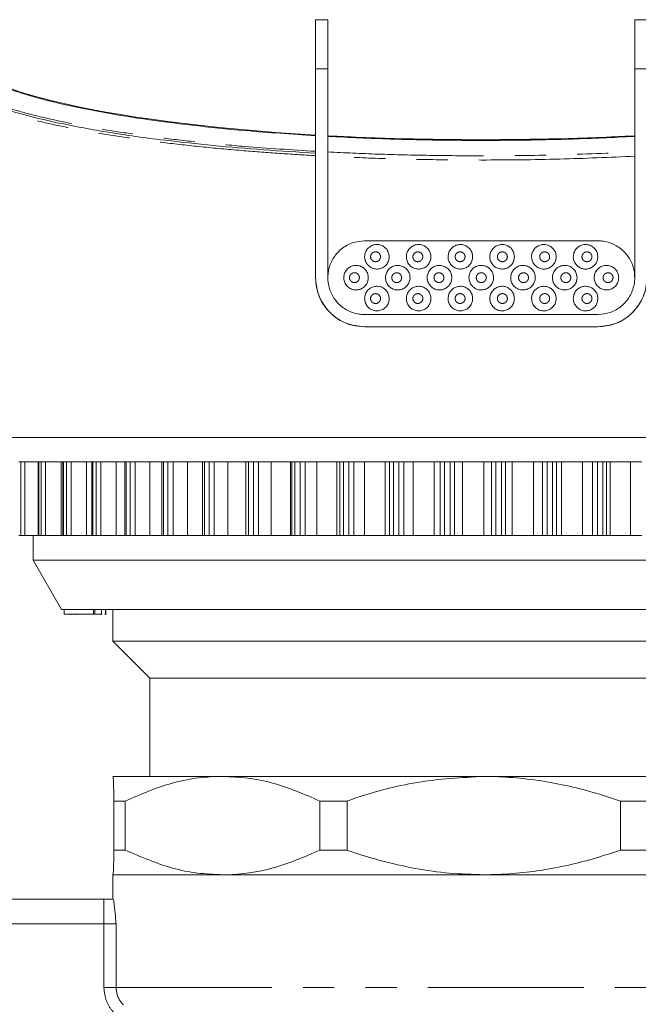
# Model space of a CAD drawing. Units: millimetres. Extents: x -43 to 594, y 4 to 329.
# Drawn here: x 150 to 175, y 250 to 290 of the extents above; entities that cross this region are included whole.
import ezdxf

# ---------------------------------------------------------------- set-up
doc = ezdxf.new("R2010")
doc.units = ezdxf.units.MM
doc.linetypes.add('PHANTOM', pattern=[12.7, 6.35, -1.27, 1.27, -1.27, 1.27, -1.27])

msp = doc.modelspace()

# ---------------------------------------------------------------- linework, layer by layer
at = {"color": 7, "linetype": 'Continuous', "lineweight": 15}
for p, q in [((161.917, 290.087), (162.417, 290.087)), ((161.917, 285.393), (161.917, 290.087)), ((162.417, 290.087), (162.417, 285.365)), ((174.917, 285.365), (174.917, 290.087)), ((174.917, 290.087), (175.417, 290.087)), ((162.417, 288.087), (161.917, 288.087)), ((175.417, 288.087), (174.917, 288.087)), ((161.917, 285.393), (161.917, 285.365)), ((162.417, 285.358), (162.417, 285.365)), ((174.917, 285.365), (174.917, 285.337)), ((161.917, 284.555), (161.917, 279.587)), ((161.92, 284.654), (161.92, 284.632)), ((161.92, 284.534), (161.92, 279.587)), ((162.417, 279.587), (162.417, 284.529)), ((174.917, 284.529), (174.917, 279.587)), ((173.417, 281.087), (163.917, 281.087)), ((163.917, 278.087), (173.417, 278.087)), ((163.917, 277.587), (173.417, 277.587)), ((190.817, 273.087), (146.517, 273.087)), ((149.915, 272.087), (149.837, 272.087)), ((150.079, 272.087), (149.915, 272.087)), ((150.625, 272.087), (150.079, 272.087)), ((150.625, 272.087), (150.625, 269.087)), ((150.645, 272.087), (150.625, 272.087)), ((150.745, 272.087), (150.645, 272.087)), ((150.921, 272.087), (150.745, 272.087)), ((151.555, 272.087), (150.921, 272.087)), ((151.62, 272.087), (151.555, 272.087)), ((151.62, 272.087), (151.62, 269.087)), ((151.65, 272.087), (151.62, 272.087)), ((151.771, 272.087), (151.65, 272.087)), ((151.958, 272.087), (151.771, 272.087)), ((152.589, 272.087), (151.958, 272.087)), ((152.8, 272.087), (152.589, 272.087)), ((152.8, 272.087), (152.8, 269.087)), ((152.842, 272.087), (152.8, 272.087)), ((152.983, 272.087), (152.842, 272.087)), ((153.178, 272.087), (152.983, 272.087)), ((153.8, 272.087), (153.178, 272.087)), ((154.151, 272.087), (153.8, 272.087)), ((154.151, 272.087), (154.151, 269.087)), ((154.207, 272.087), (154.151, 272.087)), ((154.366, 272.087), (154.207, 272.087)), ((154.567, 272.087), (154.366, 272.087)), ((155.173, 272.087), (154.567, 272.087)), ((155.66, 272.087), (155.173, 272.087)), ((155.66, 272.087), (155.66, 269.087)), ((155.73, 272.087), (155.66, 272.087)), ((155.906, 272.087), (155.73, 272.087)), ((156.111, 272.087), (155.906, 272.087)), ((156.695, 272.087), (156.111, 272.087)), ((157.308, 272.087), (156.695, 272.087)), ((157.308, 272.087), (157.308, 269.087)), ((157.395, 272.087), (157.308, 272.087)), ((157.585, 272.087), (157.395, 272.087)), ((157.793, 272.087), (157.585, 272.087)), ((158.347, 272.087), (157.793, 272.087)), ((159.079, 272.087), (158.347, 272.087)), ((159.079, 269.087), (159.079, 272.087)), ((159.184, 272.087), (159.079, 272.087)), ((159.386, 272.087), (159.184, 272.087)), ((159.594, 272.087), (159.386, 272.087)), ((160.113, 272.087), (159.594, 272.087)), ((160.898, 272.087), (160.113, 272.087)), ((160.953, 272.087), (160.898, 272.087)), ((161.077, 272.087), (160.953, 272.087)), ((161.289, 272.087), (161.077, 272.087)), ((161.494, 272.087), (161.289, 272.087)), ((161.972, 272.087), (161.494, 272.087)), ((162.791, 272.087), (161.972, 272.087)), ((162.912, 272.087), (162.791, 272.087)), ((163.053, 272.087), (162.912, 272.087)), ((163.272, 272.087), (163.053, 272.087)), ((163.473, 272.087), (163.272, 272.087)), ((163.905, 272.087), (163.473, 272.087)), ((164.749, 272.087), (163.905, 272.087)), ((164.934, 272.087), (164.749, 272.087)), ((165.09, 272.087), (164.934, 272.087)), ((165.315, 272.087), (165.09, 272.087)), ((165.508, 272.087), (165.315, 272.087)), ((165.89, 272.087), (165.508, 272.087)), ((166.749, 272.087), (165.89, 272.087)), ((166.997, 272.087), (166.749, 272.087)), ((167.166, 272.087), (166.997, 272.087)), ((167.394, 272.087), (167.166, 272.087)), ((167.579, 272.087), (167.394, 272.087)), ((167.905, 272.087), (167.579, 272.087)), ((168.771, 272.087), (167.905, 272.087)), ((169.078, 272.087), (168.771, 272.087)), ((169.259, 272.087), (169.078, 272.087)), ((169.488, 272.087), (169.259, 272.087)), ((169.661, 272.087), (169.488, 272.087)), ((169.928, 272.087), (169.661, 272.087)), ((170.791, 272.087), (169.928, 272.087)), ((171.155, 272.087), (170.791, 272.087)), ((171.346, 272.087), (171.155, 272.087)), ((171.572, 272.087), (171.346, 272.087)), ((171.732, 272.087), (171.572, 272.087)), ((171.938, 272.087), (171.732, 272.087)), ((172.788, 272.087), (171.938, 272.087)), ((173.204, 272.087), (172.788, 272.087)), ((173.403, 272.087), (173.204, 272.087)), ((173.624, 272.087), (173.403, 272.087)), ((173.77, 272.087), (173.624, 272.087)), ((173.912, 272.087), (173.77, 272.087)), ((174.74, 272.087), (173.912, 272.087)), ((175.204, 272.087), (174.74, 272.087)), ((149.915, 269.087), (149.837, 269.087)), ((150.079, 269.087), (149.915, 269.087)), ((150.625, 269.087), (150.079, 269.087)), ((150.417, 269.087), (150.417, 268.087)), ((150.645, 269.087), (150.625, 269.087)), ((150.745, 269.087), (150.645, 269.087)), ((150.921, 269.087), (150.745, 269.087)), ((151.555, 269.087), (150.921, 269.087)), ((151.62, 269.087), (151.555, 269.087)), ((151.65, 269.087), (151.62, 269.087)), ((151.771, 269.087), (151.65, 269.087)), ((151.958, 269.087), (151.771, 269.087)), ((152.589, 269.087), (151.958, 269.087)), ((152.8, 269.087), (152.589, 269.087)), ((152.842, 269.087), (152.8, 269.087)), ((152.983, 269.087), (152.842, 269.087)), ((153.178, 269.087), (152.983, 269.087)), ((153.8, 269.087), (153.178, 269.087)), ((154.151, 269.087), (153.8, 269.087)), ((154.207, 269.087), (154.151, 269.087)), ((154.366, 269.087), (154.207, 269.087)), ((154.567, 269.087), (154.366, 269.087)), ((155.173, 269.087), (154.567, 269.087)), ((155.66, 269.087), (155.173, 269.087)), ((155.73, 269.087), (155.66, 269.087)), ((155.906, 269.087), (155.73, 269.087)), ((156.111, 269.087), (155.906, 269.087)), ((156.695, 269.087), (156.111, 269.087)), ((157.308, 269.087), (156.695, 269.087)), ((157.395, 269.087), (157.308, 269.087)), ((157.585, 269.087), (157.395, 269.087)), ((157.793, 269.087), (157.585, 269.087)), ((158.347, 269.087), (157.793, 269.087)), ((159.079, 269.087), (158.347, 269.087)), ((159.184, 269.087), (159.079, 269.087)), ((159.386, 269.087), (159.184, 269.087)), ((159.594, 269.087), (159.386, 269.087)), ((160.113, 269.087), (159.594, 269.087)), ((160.898, 269.087), (160.113, 269.087)), ((160.953, 269.087), (160.898, 269.087)), ((161.077, 269.087), (160.953, 269.087)), ((161.289, 269.087), (161.077, 269.087)), ((161.494, 269.087), (161.289, 269.087)), ((161.972, 269.087), (161.494, 269.087)), ((162.791, 269.087), (161.972, 269.087)), ((162.912, 269.087), (162.791, 269.087)), ((163.053, 269.087), (162.912, 269.087)), ((163.272, 269.087), (163.053, 269.087)), ((163.473, 269.087), (163.272, 269.087)), ((163.905, 269.087), (163.473, 269.087)), ((164.749, 269.087), (163.905, 269.087)), ((164.934, 269.087), (164.749, 269.087)), ((165.09, 269.087), (164.934, 269.087)), ((165.315, 269.087), (165.09, 269.087)), ((165.508, 269.087), (165.315, 269.087)), ((165.89, 269.087), (165.508, 269.087)), ((166.749, 269.087), (165.89, 269.087)), ((166.997, 269.087), (166.749, 269.087)), ((167.166, 269.087), (166.997, 269.087)), ((167.394, 269.087), (167.166, 269.087)), ((167.579, 269.087), (167.394, 269.087)), ((167.905, 269.087), (167.579, 269.087)), ((168.771, 269.087), (167.905, 269.087)), ((169.078, 269.087), (168.771, 269.087)), ((169.259, 269.087), (169.078, 269.087)), ((169.488, 269.087), (169.259, 269.087)), ((169.661, 269.087), (169.488, 269.087)), ((169.928, 269.087), (169.661, 269.087)), ((170.791, 269.087), (169.928, 269.087)), ((171.155, 269.087), (170.791, 269.087)), ((171.346, 269.087), (171.155, 269.087)), ((171.572, 269.087), (171.346, 269.087)), ((171.732, 269.087), (171.572, 269.087)), ((171.938, 269.087), (171.732, 269.087)), ((172.788, 269.087), (171.938, 269.087)), ((173.204, 269.087), (172.788, 269.087)), ((173.403, 269.087), (173.204, 269.087)), ((173.624, 269.087), (173.403, 269.087)), ((173.77, 269.087), (173.624, 269.087)), ((173.912, 269.087), (173.77, 269.087)), ((174.74, 269.087), (173.912, 269.087)), ((175.204, 269.087), (174.74, 269.087)), ((150.417, 268.087), (151.572, 266.087)), ((186.917, 268.087), (150.417, 268.087)), ((185.762, 266.087), (151.572, 266.087)), ((151.677, 265.887), (151.677, 266.087)), ((151.677, 265.887), (152.866, 265.887)), ((151.949, 265.887), (151.949, 265.862)), ((152.137, 265.887), (152.137, 265.862)), ((152.866, 265.887), (152.866, 266.087)), ((152.866, 265.887), (152.866, 266.087)), ((152.866, 265.887), (152.866, 265.887)), ((152.866, 265.887), (152.869, 265.887)), ((152.869, 265.887), (152.869, 266.087)), ((152.869, 265.887), (152.869, 266.087)), ((152.869, 265.887), (152.869, 265.887)), ((152.869, 265.887), (152.923, 265.887)), ((152.923, 265.887), (152.923, 266.087)), ((152.923, 265.887), (152.925, 265.887)), ((152.925, 265.887), (152.925, 266.087)), ((153.195, 265.887), (153.195, 266.087)), ((153.195, 265.887), (153.196, 265.887)), ((153.203, 265.862), (153.203, 266.087)), ((153.332, 265.887), (153.363, 265.887)), ((153.363, 265.887), (153.363, 266.087)), ((153.363, 265.887), (153.37, 265.887)), ((153.373, 265.862), (153.373, 266.087)), ((153.667, 266.087), (153.667, 264.787)), ((153.667, 264.787), (155.167, 263.287)), ((183.667, 264.787), (153.667, 264.787)), ((155.167, 263.287), (155.167, 259.287)), ((182.167, 263.287), (155.167, 263.287)), ((153.667, 259.287), (153.667, 259.287)), ((158.131, 259.287), (153.667, 259.287)), ((168.767, 259.287), (158.131, 259.287)), ((179.344, 259.287), (168.767, 259.287)), ((154.168, 258.287), (153.704, 258.287)), ((153.704, 256.287), (153.704, 258.287)), ((154.168, 258.287), (154.168, 256.287)), ((163.199, 258.287), (162.094, 258.287)), ((162.094, 256.287), (162.094, 258.287)), ((163.199, 258.287), (163.199, 256.287)), ((174.335, 256.287), (174.335, 258.287)), ((175.433, 258.287), (174.335, 258.287)), ((154.168, 256.287), (153.704, 256.287)), ((163.199, 256.287), (162.094, 256.287)), ((175.433, 256.287), (174.335, 256.287)), ((153.667, 255.287), (153.667, 254.287)), ((153.667, 255.287), (153.667, 255.287)), ((153.667, 255.287), (183.657, 255.287)), ((158.131, 255.287), (153.667, 255.287)), ((168.767, 255.287), (158.131, 255.287)), ((179.344, 255.287), (168.767, 255.287)), ((148.304, 254.287), (153.296, 254.287)), ((153.296, 254.287), (153.677, 254.287))]:
    msp.add_line(p, q, dxfattribs=at)
at = {"color": 8, "linetype": 'PHANTOM', "lineweight": 0}
for p, q in [((149.915, 269.087), (149.915, 272.087)), ((150.079, 269.087), (150.079, 272.087)), ((150.645, 269.087), (150.645, 272.087)), ((150.745, 269.087), (150.745, 272.087)), ((150.921, 269.087), (150.921, 272.087)), ((151.555, 269.087), (151.555, 272.087)), ((151.65, 269.087), (151.65, 272.087)), ((151.771, 269.087), (151.771, 272.087)), ((151.958, 269.087), (151.958, 272.087)), ((152.589, 269.087), (152.589, 272.087)), ((152.842, 269.087), (152.842, 272.087)), ((152.983, 269.087), (152.983, 272.087)), ((153.178, 269.087), (153.178, 272.087)), ((153.8, 269.087), (153.8, 272.087)), ((154.207, 269.087), (154.207, 272.087)), ((154.366, 269.087), (154.366, 272.087)), ((154.567, 269.087), (154.567, 272.087)), ((155.173, 269.087), (155.173, 272.087)), ((155.73, 269.087), (155.73, 272.087)), ((155.906, 269.087), (155.906, 272.087)), ((156.111, 269.087), (156.111, 272.087)), ((156.695, 269.087), (156.695, 272.087)), ((157.395, 269.087), (157.395, 272.087)), ((157.585, 269.087), (157.585, 272.087)), ((157.793, 269.087), (157.793, 272.087)), ((158.347, 269.087), (158.347, 272.087)), ((159.184, 269.087), (159.184, 272.087)), ((159.386, 269.087), (159.386, 272.087)), ((159.594, 269.087), (159.594, 272.087)), ((160.113, 269.087), (160.113, 272.087)), ((160.898, 269.087), (160.898, 272.087)), ((160.953, 269.087), (160.953, 272.087)), ((161.077, 269.087), (161.077, 272.087)), ((161.289, 269.087), (161.289, 272.087)), ((161.494, 269.087), (161.494, 272.087)), ((161.972, 269.087), (161.972, 272.087)), ((162.791, 269.087), (162.791, 272.087)), ((162.912, 269.087), (162.912, 272.087)), ((163.053, 269.087), (163.053, 272.087)), ((163.272, 269.087), (163.272, 272.087)), ((163.473, 269.087), (163.473, 272.087)), ((163.905, 269.087), (163.905, 272.087)), ((164.749, 269.087), (164.749, 272.087)), ((164.934, 269.087), (164.934, 272.087)), ((165.09, 269.087), (165.09, 272.087)), ((165.315, 269.087), (165.315, 272.087)), ((165.508, 269.087), (165.508, 272.087)), ((165.89, 269.087), (165.89, 272.087)), ((166.749, 269.087), (166.749, 272.087)), ((166.997, 269.087), (166.997, 272.087)), ((167.166, 269.087), (167.166, 272.087)), ((167.394, 269.087), (167.394, 272.087)), ((167.579, 269.087), (167.579, 272.087)), ((167.905, 269.087), (167.905, 272.087)), ((168.771, 269.087), (168.771, 272.087)), ((169.078, 269.087), (169.078, 272.087)), ((169.259, 269.087), (169.259, 272.087)), ((169.488, 269.087), (169.488, 272.087)), ((169.661, 269.087), (169.661, 272.087)), ((169.928, 269.087), (169.928, 272.087)), ((170.791, 269.087), (170.791, 272.087)), ((171.155, 269.087), (171.155, 272.087)), ((171.346, 269.087), (171.346, 272.087)), ((171.572, 269.087), (171.572, 272.087)), ((171.732, 269.087), (171.732, 272.087)), ((171.938, 269.087), (171.938, 272.087)), ((172.788, 269.087), (172.788, 272.087)), ((173.204, 269.087), (173.204, 272.087)), ((173.403, 269.087), (173.403, 272.087)), ((173.624, 269.087), (173.624, 272.087)), ((173.77, 269.087), (173.77, 272.087)), ((173.912, 269.087), (173.912, 272.087)), ((174.74, 269.087), (174.74, 272.087)), ((153.296, 253.287), (153.296, 254.287)), ((153.296, 253.287), (148.48, 253.287)), ((153.792, 253.287), (153.296, 253.287)), ((153.296, 250.701), (153.296, 253.287)), ((153.792, 253.287), (153.792, 250.701)), ((153.296, 250.701), (153.792, 250.701)), ((153.792, 250.701), (183.541, 250.701))]:
    msp.add_line(p, q, dxfattribs=at)
at = {"color": 7, "linetype": 'Continuous', "lineweight": 15}
for start_param, end_param in [(3.141593, 4.393035), (4.417433, 5.007345)]:
    msp.add_ellipse((168.667, 288.993), major_axis=(21.5, 0), ratio=0.176327, start_param=start_param, end_param=end_param, dxfattribs=at)
for points, knots in [([(147.167, 289.175), (147.161, 289.165), (147.066, 289.011), (147.153, 288.708), (147.45, 288.272), (148.051, 287.844), (148.917, 287.434), (150.054, 287.044), (151.445, 286.678), (153.057, 286.342), (154.871, 286.043), (156.877, 285.784), (159.207, 285.545), (160.954, 285.429), (161.917, 285.365)], [0, 0, 0, 0, 0.006039, 0.094352, 0.183793, 0.273265, 0.361444, 0.449505, 0.538631, 0.627532, 0.715132, 0.802633, 0.89124, 1, 1, 1, 1]), ([(161.92, 284.654), (161.207, 284.697), (159.772, 284.784), (157.721, 284.962), (155.938, 285.155), (154.503, 285.345), (153.36, 285.522), (152.324, 285.705), (151.193, 285.934), (150.013, 286.217), (148.858, 286.562), (148.047, 286.876), (147.505, 287.146), (147.16, 287.358), (146.916, 287.551), (146.739, 287.734), (146.614, 287.918), (146.526, 288.1), (146.545, 288.221), (146.552, 288.267)], [0, 0, 0, 0, 0.080569, 0.162233, 0.245014, 0.306336, 0.35652, 0.409411, 0.465013, 0.543357, 0.626527, 0.71453, 0.760362, 0.807405, 0.853422, 0.885047, 0.924028, 0.970364, 1, 1, 1, 1]), ([(161.917, 285.365), (161.917, 285.297), (161.917, 285.159), (161.917, 284.947), (161.917, 284.804), (161.917, 284.73)], [0, 0, 0, 0, 0.3243, 0.648599, 1, 1, 1, 1]), ([(162.417, 285.337), (162.855, 285.316), (164.092, 285.254), (166.181, 285.191), (168.667, 285.165), (171.152, 285.191), (173.241, 285.254), (174.478, 285.316), (174.917, 285.337)], [0, 0, 0, 0, 0.107901, 0.304228, 0.5, 0.695695, 0.8921, 1, 1, 1, 1]), ([(162.417, 284.703), (162.417, 284.746), (162.417, 284.858), (162.417, 285.069), (162.417, 285.238), (162.417, 285.338)], [0, 0, 0, 0, 0.203133, 0.528776, 1, 1, 1, 1]), ([(174.917, 285.338), (174.917, 285.269), (174.917, 285.131), (174.917, 284.919), (174.917, 284.777), (174.917, 284.703)], [0, 0, 0, 0, 0.3256431, 0.6512862, 1, 1, 1, 1]), ([(161.917, 284.73), (161.917, 284.701), (161.917, 284.647), (161.917, 284.584), (161.917, 284.555)], [0, 0, 0, 0, 0.535881, 1, 1, 1, 1]), ([(162.417, 284.529), (162.417, 284.56), (162.417, 284.623), (162.417, 284.676), (162.417, 284.703)], [0, 0, 0, 0, 0.498061, 1, 1, 1, 1]), ([(174.917, 284.703), (174.917, 284.677), (174.917, 284.623), (174.917, 284.561), (174.917, 284.529)], [0, 0, 0, 0, 0.493216, 1, 1, 1, 1]), ([(163.917, 281.087), (163.744, 281.07), (163.399, 281.035), (162.943, 280.765), (162.602, 280.37), (162.418, 279.885), (162.404, 279.378), (162.552, 278.903), (162.843, 278.501), (163.255, 278.21), (163.637, 278.097), (163.862, 278.089), (163.917, 278.087)], [0, 0, 0, 0, 0.110812, 0.221627, 0.332027, 0.43956, 0.543406, 0.645388, 0.748541, 0.854968, 0.964628, 1, 1, 1, 1]), ([(164.917, 280.437), (164.917, 280.433), (164.916, 280.375), (164.894, 280.26), (164.811, 280.114), (164.683, 280.003), (164.525, 279.939), (164.353, 279.931), (164.187, 279.982), (164.047, 280.086), (163.951, 280.23), (163.915, 280.375), (163.918, 280.52), (163.96, 280.661), (164.058, 280.799), (164.196, 280.896), (164.361, 280.944), (164.534, 280.933), (164.694, 280.865), (164.821, 280.747), (164.902, 280.598), (164.912, 280.489), (164.917, 280.437)], [0, 0, 0, 0, 0.003591, 0.056428, 0.1091339, 0.1621009, 0.2156306, 0.2698242, 0.3245119, 0.3792723, 0.4335948, 0.4871486, 0.5195602, 0.5725898, 0.6253859, 0.6784928, 0.7323548, 0.7868723, 0.8416595, 0.8962293, 0.9502208, 1, 1, 1, 1]), ([(166.617, 280.437), (166.617, 280.435), (166.617, 280.376), (166.595, 280.262), (166.511, 280.114), (166.382, 280.002), (166.224, 279.939), (166.053, 279.932), (165.888, 279.982), (165.749, 280.084), (165.653, 280.226), (165.615, 280.371), (165.617, 280.518), (165.659, 280.661), (165.758, 280.799), (165.898, 280.897), (166.063, 280.944), (166.234, 280.933), (166.393, 280.866), (166.519, 280.75), (166.602, 280.601), (166.612, 280.491), (166.617, 280.437)], [0, 0, 0, 0, 0.0024261, 0.0558285, 0.1091827, 0.1626165, 0.2162358, 0.2700858, 0.3241189, 0.3781924, 0.4321197, 0.4857676, 0.518953, 0.5723928, 0.6257447, 0.6792209, 0.732985, 0.7869827, 0.8410598, 0.8950461, 0.9488306, 1, 1, 1, 1]), ([(168.317, 280.437), (168.317, 280.436), (168.317, 280.379), (168.297, 280.265), (168.213, 280.116), (168.084, 280.003), (167.925, 279.939), (167.754, 279.931), (167.591, 279.981), (167.452, 280.081), (167.355, 280.222), (167.315, 280.367), (167.316, 280.515), (167.358, 280.659), (167.457, 280.798), (167.597, 280.897), (167.761, 280.944), (167.932, 280.934), (168.09, 280.867), (168.216, 280.753), (168.301, 280.603), (168.312, 280.492), (168.317, 280.437)], [0, 0, 0, 0, 0.001143, 0.054808, 0.108469, 0.162132, 0.215807, 0.269502, 0.323222, 0.376955, 0.430678, 0.484365, 0.517921, 0.571575, 0.625217, 0.678881, 0.732585, 0.786315, 0.840045, 0.893759, 0.947452, 1, 1, 1, 1]), ([(170.017, 280.437), (170.011, 280.381), (170, 280.269), (169.915, 280.12), (169.788, 280.006), (169.63, 279.94), (169.459, 279.931), (169.295, 279.979), (169.155, 280.078), (169.057, 280.218), (169.016, 280.362), (169.016, 280.51), (169.056, 280.655), (169.154, 280.795), (169.293, 280.895), (169.457, 280.943), (169.628, 280.935), (169.786, 280.87), (169.914, 280.756), (170, 280.606), (170.011, 280.494), (170.017, 280.437)], [0, 0, 0, 0, 0.053391, 0.107018, 0.160668, 0.214361, 0.268085, 0.321819, 0.37554, 0.42924, 0.482922, 0.516517, 0.570187, 0.623852, 0.677518, 0.731199, 0.784902, 0.838629, 0.892363, 0.946079, 1, 1, 1, 1]), ([(171.717, 280.437), (171.712, 280.383), (171.701, 280.273), (171.619, 280.125), (171.495, 280.01), (171.337, 279.942), (171.166, 279.93), (171, 279.976), (170.859, 280.074), (170.759, 280.214), (170.717, 280.357), (170.715, 280.505), (170.753, 280.649), (170.849, 280.79), (170.986, 280.891), (171.149, 280.942), (171.321, 280.936), (171.481, 280.873), (171.61, 280.76), (171.699, 280.61), (171.711, 280.495), (171.717, 280.437)], [0, 0, 0, 0, 0.051604, 0.104853, 0.158235, 0.211887, 0.26581, 0.319879, 0.37392, 0.427793, 0.481441, 0.514774, 0.568251, 0.621663, 0.675133, 0.728807, 0.782709, 0.836769, 0.890827, 0.944699, 1, 1, 1, 1]), ([(173.417, 280.437), (173.412, 280.385), (173.402, 280.278), (173.324, 280.132), (173.203, 280.016), (173.048, 279.945), (172.876, 279.929), (172.708, 279.972), (172.564, 280.069), (172.461, 280.209), (172.418, 280.352), (172.414, 280.498), (172.45, 280.642), (172.543, 280.783), (172.677, 280.886), (172.839, 280.941), (173.011, 280.938), (173.174, 280.877), (173.306, 280.765), (173.399, 280.613), (173.411, 280.497), (173.417, 280.437)], [0, 0, 0, 0, 0.049455, 0.101978, 0.154815, 0.208336, 0.262599, 0.317329, 0.372055, 0.426335, 0.47995, 0.512706, 0.565762, 0.618633, 0.671685, 0.725336, 0.779641, 0.834381, 0.889102, 0.943305, 1, 1, 1, 1]), ([(173.417, 278.087), (173.589, 278.105), (173.934, 278.139), (174.39, 278.409), (174.732, 278.804), (174.916, 279.289), (174.93, 279.796), (174.782, 280.271), (174.49, 280.674), (174.079, 280.964), (173.697, 281.078), (173.472, 281.085), (173.417, 281.087)], [0, 0, 0, 0, 0.110812, 0.221627, 0.332027, 0.43956, 0.543406, 0.645388, 0.748541, 0.854968, 0.964628, 1, 1, 1, 1]), ([(164.067, 279.587), (164.067, 279.583), (164.066, 279.524), (164.044, 279.41), (163.961, 279.265), (163.835, 279.154), (163.677, 279.09), (163.504, 279.081), (163.337, 279.132), (163.196, 279.237), (163.1, 279.381), (163.064, 279.526), (163.068, 279.671), (163.109, 279.811), (163.207, 279.947), (163.345, 280.046), (163.509, 280.094), (163.683, 280.084), (163.844, 280.015), (163.972, 279.896), (164.052, 279.747), (164.062, 279.639), (164.067, 279.587)], [0, 0, 0, 0, 0.00412, 0.056556, 0.108808, 0.161452, 0.214921, 0.269355, 0.324506, 0.379754, 0.434355, 0.48784, 0.519678, 0.572427, 0.624844, 0.677695, 0.731616, 0.786489, 0.841779, 0.896771, 0.950915, 1, 1, 1, 1]), ([(165.767, 279.587), (165.767, 279.584), (165.767, 279.525), (165.745, 279.411), (165.661, 279.264), (165.533, 279.152), (165.374, 279.089), (165.202, 279.082), (165.037, 279.132), (164.898, 279.235), (164.802, 279.378), (164.765, 279.523), (164.767, 279.669), (164.809, 279.811), (164.908, 279.949), (165.048, 280.047), (165.212, 280.094), (165.384, 280.083), (165.544, 280.015), (165.67, 279.898), (165.752, 279.749), (165.762, 279.64), (165.767, 279.587)], [0, 0, 0, 0, 0.003025, 0.056183, 0.109256, 0.162486, 0.216065, 0.270064, 0.32438, 0.378751, 0.432851, 0.486459, 0.519314, 0.572574, 0.625681, 0.678996, 0.732805, 0.78703, 0.841415, 0.895652, 0.949525, 1, 1, 1, 1]), ([(167.467, 279.587), (167.467, 279.585), (167.467, 279.528), (167.446, 279.413), (167.362, 279.265), (167.233, 279.153), (167.074, 279.089), (166.903, 279.082), (166.739, 279.131), (166.601, 279.233), (166.504, 279.374), (166.465, 279.519), (166.467, 279.666), (166.509, 279.81), (166.608, 279.949), (166.748, 280.047), (166.912, 280.094), (167.083, 280.083), (167.242, 280.016), (167.368, 279.901), (167.451, 279.752), (167.462, 279.641), (167.467, 279.587)], [0, 0, 0, 0, 0.001798, 0.055369, 0.108919, 0.162497, 0.216148, 0.269898, 0.323733, 0.377595, 0.431397, 0.485071, 0.518486, 0.572058, 0.625588, 0.67918, 0.732909, 0.786742, 0.840602, 0.894415, 0.94814, 1, 1, 1, 1]), ([(169.167, 279.587), (169.167, 279.587), (169.167, 279.53), (169.147, 279.417), (169.064, 279.268), (168.936, 279.154), (168.777, 279.09), (168.606, 279.081), (168.442, 279.13), (168.304, 279.23), (168.206, 279.37), (168.166, 279.515), (168.166, 279.663), (168.207, 279.807), (168.306, 279.947), (168.445, 280.046), (168.609, 280.093), (168.78, 280.084), (168.938, 280.018), (169.065, 279.904), (169.151, 279.755), (169.161, 279.643), (169.167, 279.587)], [0, 0, 0, 0, 0.00046, 0.054147, 0.107833, 0.161521, 0.21521, 0.268898, 0.322584, 0.376271, 0.42996, 0.483649, 0.517263, 0.57095, 0.624638, 0.678326, 0.732015, 0.785703, 0.839389, 0.893076, 0.946765, 1, 1, 1, 1]), ([(170.867, 279.587), (170.862, 279.532), (170.851, 279.421), (170.767, 279.272), (170.641, 279.158), (170.483, 279.091), (170.312, 279.08), (170.147, 279.127), (170.007, 279.226), (169.908, 279.366), (169.866, 279.51), (169.865, 279.658), (169.905, 279.802), (170.002, 279.943), (170.14, 280.043), (170.303, 280.093), (170.475, 280.085), (170.634, 280.021), (170.762, 279.908), (170.85, 279.758), (170.861, 279.644), (170.867, 279.587)], [0, 0, 0, 0, 0.052545, 0.106026, 0.159575, 0.213256, 0.26706, 0.320921, 0.374759, 0.42852, 0.482186, 0.515688, 0.569288, 0.622861, 0.676456, 0.730133, 0.783909, 0.837759, 0.891616, 0.945391, 1, 1, 1, 1]), ([(172.567, 279.587), (172.562, 279.534), (172.552, 279.426), (172.471, 279.278), (172.349, 279.163), (172.192, 279.093), (172.021, 279.079), (171.854, 279.124), (171.711, 279.222), (171.61, 279.361), (171.567, 279.505), (171.565, 279.652), (171.602, 279.795), (171.696, 279.937), (171.832, 280.039), (171.994, 280.092), (172.166, 280.087), (172.328, 280.025), (172.458, 279.913), (172.549, 279.761), (172.561, 279.646), (172.567, 279.587)], [0, 0, 0, 0, 0.050572, 0.103503, 0.156648, 0.210249, 0.264326, 0.318684, 0.37302, 0.427063, 0.480692, 0.513779, 0.567076, 0.620254, 0.673545, 0.727212, 0.781292, 0.835648, 0.889991, 0.944003, 1, 1, 1, 1]), ([(174.267, 279.587), (174.262, 279.537), (174.253, 279.431), (174.177, 279.287), (174.058, 279.169), (173.904, 279.096), (173.732, 279.078), (173.562, 279.12), (173.416, 279.217), (173.312, 279.356), (173.268, 279.499), (173.264, 279.645), (173.299, 279.787), (173.389, 279.929), (173.521, 280.033), (173.682, 280.09), (173.855, 280.089), (174.02, 280.03), (174.154, 279.918), (174.248, 279.765), (174.261, 279.647), (174.267, 279.587)], [0, 0, 0, 0, 0.04826, 0.100288, 0.152739, 0.206146, 0.26062, 0.315803, 0.371025, 0.425617, 0.479227, 0.51156, 0.564313, 0.616801, 0.669548, 0.723166, 0.777738, 0.832953, 0.888153, 0.942607, 1, 1, 1, 1]), ([(161.917, 279.587), (161.938, 279.37), (161.979, 278.935), (162.302, 278.352), (162.782, 277.897), (163.349, 277.63), (163.746, 277.6), (163.917, 277.587)], [0, 0, 0, 0, 0.204244, 0.408308, 0.617291, 0.835036, 1, 1, 1, 1]), ([(161.92, 279.587), (161.928, 279.454), (161.943, 279.188), (162.105, 278.68), (162.479, 278.129), (163.141, 277.676), (163.659, 277.617), (163.919, 277.587)], [0, 0, 0, 0, 0.125251, 0.250906, 0.500353, 0.749773, 1, 1, 1, 1]), ([(173.415, 277.587), (173.674, 277.617), (174.192, 277.676), (174.853, 278.128), (175.228, 278.678), (175.39, 279.186), (175.406, 279.453), (175.414, 279.587)], [0, 0, 0, 0, 0.249707, 0.499279, 0.748598, 0.873723, 1, 1, 1, 1]), ([(173.417, 277.587), (173.648, 277.611), (174.109, 277.657), (174.719, 278.018), (175.171, 278.548), (175.39, 279.109), (175.41, 279.462), (175.417, 279.587)], [0, 0, 0, 0, 0.222322, 0.444616, 0.666743, 0.882328, 1, 1, 1, 1]), ([(164.917, 278.737), (164.917, 278.733), (164.916, 278.675), (164.894, 278.56), (164.811, 278.414), (164.683, 278.303), (164.525, 278.239), (164.353, 278.231), (164.187, 278.282), (164.047, 278.386), (163.951, 278.53), (163.915, 278.675), (163.918, 278.82), (163.96, 278.961), (164.058, 279.099), (164.196, 279.196), (164.361, 279.244), (164.534, 279.233), (164.694, 279.165), (164.821, 279.047), (164.902, 278.898), (164.912, 278.789), (164.917, 278.737)], [0, 0, 0, 0, 0.003591, 0.056428, 0.109134, 0.162101, 0.215631, 0.269824, 0.324512, 0.379272, 0.433595, 0.487149, 0.51956, 0.57259, 0.625386, 0.678493, 0.732355, 0.786872, 0.841659, 0.896229, 0.950221, 1, 1, 1, 1]), ([(166.617, 278.737), (166.617, 278.735), (166.617, 278.676), (166.595, 278.562), (166.511, 278.414), (166.382, 278.302), (166.224, 278.239), (166.053, 278.232), (165.888, 278.282), (165.749, 278.384), (165.653, 278.526), (165.615, 278.671), (165.617, 278.818), (165.659, 278.961), (165.758, 279.099), (165.898, 279.197), (166.063, 279.244), (166.234, 279.233), (166.393, 279.166), (166.519, 279.05), (166.602, 278.901), (166.612, 278.791), (166.617, 278.737)], [0, 0, 0, 0, 0.002426, 0.055828, 0.109183, 0.162616, 0.216236, 0.270086, 0.324119, 0.378192, 0.43212, 0.485768, 0.518953, 0.572393, 0.625745, 0.679221, 0.732985, 0.786983, 0.84106, 0.895046, 0.948831, 1, 1, 1, 1]), ([(168.317, 278.737), (168.317, 278.736), (168.317, 278.679), (168.297, 278.565), (168.213, 278.416), (168.084, 278.303), (167.925, 278.239), (167.754, 278.231), (167.591, 278.281), (167.452, 278.381), (167.355, 278.522), (167.315, 278.667), (167.316, 278.815), (167.358, 278.959), (167.457, 279.098), (167.597, 279.197), (167.761, 279.244), (167.932, 279.234), (168.09, 279.167), (168.216, 279.053), (168.301, 278.903), (168.312, 278.792), (168.317, 278.737)], [0, 0, 0, 0, 0.0011428, 0.0548077, 0.1084685, 0.1621319, 0.2158065, 0.269502, 0.3232218, 0.3769555, 0.4306784, 0.4843653, 0.5179211, 0.5715754, 0.6252175, 0.6788808, 0.7325853, 0.786315, 0.8400454, 0.8937591, 0.9474515, 1, 1, 1, 1]), ([(170.017, 278.737), (170.011, 278.681), (170, 278.569), (169.915, 278.42), (169.788, 278.306), (169.63, 278.24), (169.459, 278.231), (169.295, 278.279), (169.155, 278.378), (169.057, 278.518), (169.016, 278.662), (169.016, 278.81), (169.056, 278.955), (169.154, 279.095), (169.293, 279.195), (169.457, 279.243), (169.628, 279.235), (169.786, 279.17), (169.914, 279.056), (170, 278.906), (170.011, 278.794), (170.017, 278.737)], [0, 0, 0, 0, 0.053391, 0.107018, 0.160668, 0.214361, 0.268085, 0.321819, 0.37554, 0.42924, 0.482922, 0.516517, 0.570187, 0.623852, 0.677518, 0.731199, 0.784902, 0.838629, 0.892363, 0.946079, 1, 1, 1, 1]), ([(171.717, 278.737), (171.712, 278.683), (171.701, 278.573), (171.619, 278.425), (171.495, 278.31), (171.337, 278.242), (171.166, 278.23), (171, 278.276), (170.859, 278.374), (170.759, 278.514), (170.717, 278.657), (170.715, 278.805), (170.753, 278.949), (170.849, 279.09), (170.986, 279.191), (171.149, 279.242), (171.321, 279.236), (171.481, 279.173), (171.61, 279.06), (171.699, 278.91), (171.711, 278.795), (171.717, 278.737)], [0, 0, 0, 0, 0.051604, 0.1048531, 0.1582351, 0.2118872, 0.2658098, 0.319879, 0.3739203, 0.4277931, 0.4814411, 0.5147742, 0.568251, 0.6216625, 0.6751333, 0.728807, 0.7827095, 0.8367694, 0.8908271, 0.9446991, 1, 1, 1, 1]), ([(173.417, 278.737), (173.412, 278.685), (173.402, 278.578), (173.324, 278.432), (173.203, 278.316), (173.048, 278.245), (172.876, 278.229), (172.708, 278.272), (172.564, 278.369), (172.461, 278.509), (172.418, 278.652), (172.414, 278.798), (172.45, 278.942), (172.543, 279.083), (172.677, 279.186), (172.839, 279.241), (173.011, 279.238), (173.174, 279.177), (173.306, 279.065), (173.399, 278.913), (173.411, 278.797), (173.417, 278.737)], [0, 0, 0, 0, 0.049455, 0.101978, 0.154815, 0.208336, 0.262599, 0.317329, 0.372055, 0.426335, 0.47995, 0.512706, 0.565762, 0.618633, 0.671685, 0.725336, 0.779641, 0.834381, 0.889102, 0.943305, 1, 1, 1, 1]), ([(152.936, 265.887), (152.945, 265.887), (153.002, 265.887), (153.083, 265.887), (153.162, 265.887), (153.184, 265.887), (153.195, 265.887)], [0, 0, 0, 0, 0.061099, 0.425165, 0.712516, 1, 1, 1, 1]), ([(153.704, 258.287), (153.704, 258.305), (153.698, 258.62), (153.689, 258.987), (153.677, 259.249), (153.67, 259.274), (153.667, 259.287)], [0, 0, 0, 0, 0.0296741, 0.5084047, 0.7532171, 1, 1, 1, 1]), ([(153.667, 259.287), (153.667, 259.287), (153.667, 259.287), (153.667, 259.284), (153.667, 259.281)], [0, 0, 0, 0, 0.1666481, 1, 1, 1, 1]), ([(158.131, 259.287), (158.085, 259.287), (157.398, 259.283), (156.046, 259.097), (154.8, 258.56), (154.168, 258.287)], [0, 0, 0, 0, 0.034118, 0.510315, 1, 1, 1, 1]), ([(162.094, 258.287), (161.458, 258.561), (160.496, 258.976), (159.158, 259.245), (158.474, 259.273), (158.131, 259.287)], [0, 0, 0, 0, 0.493065, 0.745457, 1, 1, 1, 1]), ([(168.767, 259.287), (167.861, 259.239), (166.023, 259.141), (164.186, 258.627), (163.252, 258.305), (163.199, 258.287)], [0, 0, 0, 0, 0.478181, 0.970311, 1, 1, 1, 1]), ([(174.335, 258.287), (174.014, 258.394), (172.965, 258.742), (171.118, 259.159), (169.561, 259.287), (168.772, 259.287), (168.767, 259.287)], [0, 0, 0, 0, 0.17832, 0.583699, 0.997073, 1, 1, 1, 1]), ([(153.667, 255.287), (153.673, 255.335), (153.686, 255.433), (153.698, 255.947), (153.704, 256.269), (153.704, 256.287)], [0, 0, 0, 0, 0.4781808, 0.9703113, 1, 1, 1, 1]), ([(154.168, 256.287), (154.805, 256.013), (155.767, 255.598), (157.105, 255.329), (157.788, 255.301), (158.131, 255.287)], [0, 0, 0, 0, 0.493065, 0.745457, 1, 1, 1, 1]), ([(158.131, 255.287), (158.177, 255.287), (158.865, 255.292), (160.217, 255.477), (161.463, 256.015), (162.094, 256.287)], [0, 0, 0, 0, 0.0341182, 0.5103152, 1, 1, 1, 1]), ([(163.199, 256.287), (163.252, 256.269), (164.162, 255.955), (165.547, 255.587), (167.368, 255.325), (168.299, 255.3), (168.767, 255.287)], [0, 0, 0, 0, 0.0296741, 0.5084047, 0.7532171, 1, 1, 1, 1]), ([(168.767, 255.287), (168.772, 255.287), (169.545, 255.287), (171.102, 255.412), (172.95, 255.827), (174.014, 256.181), (174.335, 256.287)], [0, 0, 0, 0, 0.002927, 0.407935, 0.821681, 1, 1, 1, 1]), ([(153.667, 255.294), (153.667, 255.291), (153.667, 255.287), (153.667, 255.287), (153.667, 255.287)], [0, 0, 0, 0, 0.833383, 1, 1, 1, 1]), ([(153.677, 254.287), (153.683, 254.274), (153.694, 254.248), (153.726, 254.016), (153.755, 253.717), (153.778, 253.445), (153.787, 253.341), (153.792, 253.289), (153.792, 253.287)], [0, 0, 0, 0, 0.213246, 0.428867, 0.788468, 0.892417, 0.996455, 1, 1, 1, 1])]:
    msp.add_open_spline(points, degree=3, knots=knots, dxfattribs=at)
at = {"color": 8, "linetype": 'PHANTOM', "lineweight": 0}
for points, knots in [([(146.633, 288.51), (146.615, 288.457), (146.556, 288.286), (146.656, 288.008), (146.909, 287.677), (147.319, 287.361), (147.89, 287.05), (148.615, 286.749), (149.481, 286.459), (150.485, 286.184), (151.637, 285.922), (152.912, 285.68), (154.287, 285.459), (155.756, 285.259), (157.341, 285.08), (159.368, 284.89), (160.944, 284.791), (161.917, 284.73)], [0, 0, 0, 0, 0.032559, 0.104695, 0.169472, 0.234697, 0.301344, 0.368485, 0.433257, 0.498486, 0.565169, 0.632359, 0.696309, 0.760712, 0.826554, 0.892899, 1, 1, 1, 1]), ([(161.917, 284.555), (161.422, 284.584), (160.431, 284.643), (158.908, 284.758), (157.35, 284.9), (155.776, 285.075), (154.278, 285.275), (152.886, 285.496), (151.615, 285.734), (150.467, 285.991), (149.441, 286.267), (148.563, 286.557), (147.839, 286.855), (147.266, 287.16), (146.848, 287.478), (146.577, 287.802), (146.543, 288.018), (146.526, 288.125)], [0, 0, 0, 0, 0.056065, 0.112419, 0.178917, 0.245894, 0.314378, 0.383379, 0.450723, 0.518551, 0.587899, 0.657769, 0.72511, 0.792922, 0.862216, 0.932021, 1, 1, 1, 1]), ([(162.417, 284.703), (163.097, 284.672), (164.464, 284.608), (166.561, 284.559), (169.012, 284.541), (171.831, 284.569), (173.881, 284.658), (174.917, 284.703)], [0, 0, 0, 0, 0.1666919, 0.3349778, 0.5001227, 0.7474032, 1, 1, 1, 1]), ([(174.917, 284.529), (173.903, 284.485), (171.854, 284.397), (169.032, 284.369), (166.564, 284.387), (164.467, 284.436), (163.102, 284.498), (162.417, 284.529)], [0, 0, 0, 0, 0.2473009, 0.4998781, 0.6656606, 0.8320427, 1, 1, 1, 1]), ([(164.565, 280.437), (164.563, 280.458), (164.559, 280.502), (164.525, 280.561), (164.474, 280.609), (164.409, 280.636), (164.339, 280.64), (164.273, 280.621), (164.217, 280.582), (164.177, 280.527), (164.16, 280.471), (164.158, 280.412), (164.173, 280.354), (164.212, 280.296), (164.269, 280.255), (164.336, 280.235), (164.406, 280.238), (164.47, 280.263), (164.521, 280.308), (164.557, 280.368), (164.562, 280.413), (164.565, 280.437)], [0, 0, 0, 0, 0.049134, 0.102697, 0.157302, 0.212582, 0.267827, 0.322328, 0.375708, 0.4283, 0.480733, 0.512705, 0.565624, 0.619688, 0.674696, 0.73002, 0.784941, 0.838972, 0.892013, 0.944346, 1, 1, 1, 1]), ([(166.286, 280.437), (166.284, 280.459), (166.28, 280.503), (166.247, 280.562), (166.196, 280.609), (166.131, 280.636), (166.062, 280.64), (165.995, 280.621), (165.939, 280.582), (165.899, 280.527), (165.881, 280.47), (165.881, 280.411), (165.896, 280.353), (165.935, 280.296), (165.991, 280.255), (166.058, 280.235), (166.127, 280.238), (166.191, 280.263), (166.243, 280.308), (166.279, 280.368), (166.284, 280.414), (166.286, 280.437)], [0, 0, 0, 0, 0.050733, 0.104243, 0.158259, 0.21266, 0.267136, 0.321322, 0.374981, 0.428194, 0.481235, 0.514123, 0.567356, 0.621118, 0.675355, 0.729803, 0.784133, 0.838088, 0.891575, 0.944678, 1, 1, 1, 1]), ([(168.008, 280.437), (168.006, 280.459), (168.002, 280.504), (167.968, 280.563), (167.917, 280.609), (167.852, 280.636), (167.783, 280.64), (167.717, 280.621), (167.66, 280.582), (167.62, 280.526), (167.603, 280.468), (167.603, 280.409), (167.619, 280.351), (167.658, 280.295), (167.714, 280.254), (167.781, 280.235), (167.85, 280.238), (167.914, 280.264), (167.966, 280.309), (168.002, 280.369), (168.006, 280.414), (168.008, 280.437)], [0, 0, 0, 0, 0.052215, 0.10571, 0.159457, 0.213436, 0.267523, 0.321537, 0.375327, 0.428856, 0.482208, 0.515538, 0.568916, 0.622517, 0.676368, 0.730393, 0.784446, 0.838376, 0.892083, 0.945555, 1, 1, 1, 1]), ([(169.73, 280.437), (169.73, 280.437), (169.73, 280.46), (169.726, 280.482), (169.711, 280.525), (169.689, 280.565), (169.637, 280.61), (169.573, 280.636), (169.504, 280.64), (169.437, 280.62), (169.381, 280.58), (169.341, 280.524), (169.325, 280.466), (169.325, 280.407), (169.342, 280.349), (169.381, 280.293), (169.438, 280.254), (169.504, 280.235), (169.574, 280.238), (169.638, 280.265), (169.689, 280.31), (169.724, 280.37), (169.728, 280.415), (169.73, 280.437)], [0, 0, 0, 0, 0.000248, 0.053348, 0.053587, 0.107115, 0.160898, 0.214886, 0.268947, 0.322925, 0.3767, 0.430237, 0.483598, 0.516967, 0.57034, 0.623914, 0.677747, 0.731781, 0.785863, 0.839814, 0.89351, 0.946948, 1, 1, 1, 1]), ([(171.452, 280.437), (171.452, 280.438), (171.452, 280.461), (171.444, 280.507), (171.421, 280.546), (171.392, 280.581), (171.357, 280.612), (171.292, 280.637), (171.223, 280.639), (171.156, 280.619), (171.101, 280.578), (171.062, 280.522), (171.047, 280.464), (171.047, 280.405), (171.064, 280.348), (171.105, 280.292), (171.162, 280.253), (171.229, 280.234), (171.299, 280.239), (171.362, 280.266), (171.413, 280.312), (171.446, 280.371), (171.45, 280.416), (171.452, 280.437)], [0, 0, 0, 0, 0.001731, 0.054818, 0.107886, 0.1085, 0.162642, 0.217068, 0.271451, 0.325507, 0.379099, 0.432321, 0.485376, 0.518408, 0.571645, 0.62535, 0.679542, 0.734014, 0.788415, 0.842409, 0.895846, 0.948837, 1, 1, 1, 1]), ([(173.174, 280.437), (173.174, 280.439), (173.174, 280.462), (173.165, 280.509), (173.13, 280.569), (173.076, 280.613), (173.01, 280.638), (172.94, 280.639), (172.875, 280.617), (172.82, 280.576), (172.783, 280.519), (172.768, 280.462), (172.77, 280.403), (172.787, 280.346), (172.829, 280.29), (172.887, 280.251), (172.955, 280.234), (173.025, 280.24), (173.088, 280.268), (173.137, 280.315), (173.169, 280.374), (173.173, 280.416), (173.174, 280.437)], [0, 0, 0, 0, 0.003287, 0.056162, 0.109877, 0.164751, 0.220071, 0.275107, 0.329313, 0.382516, 0.43508, 0.487492, 0.5198, 0.572799, 0.626838, 0.681811, 0.737169, 0.792155, 0.846173, 0.899067, 0.951189, 1, 1, 1, 1]), ([(163.704, 279.587), (163.702, 279.608), (163.698, 279.651), (163.665, 279.711), (163.613, 279.759), (163.548, 279.786), (163.478, 279.79), (163.411, 279.771), (163.355, 279.732), (163.316, 279.677), (163.299, 279.621), (163.297, 279.563), (163.312, 279.505), (163.351, 279.447), (163.408, 279.405), (163.476, 279.385), (163.545, 279.388), (163.609, 279.414), (163.66, 279.458), (163.696, 279.518), (163.701, 279.563), (163.704, 279.587)], [0, 0, 0, 0, 0.048296, 0.101903, 0.156937, 0.212842, 0.268622, 0.323327, 0.376507, 0.42867, 0.480685, 0.511988, 0.564684, 0.618957, 0.674512, 0.730456, 0.785792, 0.839874, 0.892605, 0.944399, 1, 1, 1, 1]), ([(165.426, 279.587), (165.424, 279.608), (165.419, 279.652), (165.386, 279.712), (165.335, 279.759), (165.27, 279.786), (165.201, 279.79), (165.134, 279.771), (165.078, 279.732), (165.038, 279.677), (165.021, 279.62), (165.019, 279.561), (165.035, 279.503), (165.074, 279.446), (165.13, 279.405), (165.197, 279.385), (165.266, 279.388), (165.33, 279.413), (165.382, 279.458), (165.418, 279.518), (165.423, 279.564), (165.426, 279.587)], [0, 0, 0, 0, 0.049948, 0.103479, 0.157747, 0.212528, 0.26734, 0.321666, 0.375205, 0.428146, 0.480921, 0.513416, 0.566514, 0.620408, 0.674979, 0.729807, 0.784393, 0.83838, 0.891673, 0.944441, 1, 1, 1, 1]), ([(167.147, 279.587), (167.145, 279.609), (167.141, 279.653), (167.107, 279.713), (167.056, 279.759), (166.992, 279.786), (166.923, 279.79), (166.856, 279.771), (166.8, 279.732), (166.759, 279.676), (166.742, 279.619), (166.742, 279.56), (166.757, 279.502), (166.797, 279.445), (166.853, 279.405), (166.919, 279.385), (166.988, 279.388), (167.053, 279.413), (167.104, 279.458), (167.14, 279.518), (167.145, 279.564), (167.147, 279.587)], [0, 0, 0, 0, 0.051489, 0.104986, 0.158829, 0.212965, 0.267199, 0.321282, 0.375024, 0.428433, 0.481667, 0.51483, 0.568155, 0.62182, 0.675818, 0.729999, 0.784152, 0.838088, 0.891712, 0.945051, 1, 1, 1, 1]), ([(168.869, 279.587), (168.867, 279.609), (168.863, 279.654), (168.828, 279.714), (168.777, 279.76), (168.713, 279.786), (168.644, 279.79), (168.577, 279.771), (168.521, 279.731), (168.481, 279.675), (168.464, 279.617), (168.464, 279.558), (168.48, 279.5), (168.52, 279.444), (168.576, 279.404), (168.642, 279.385), (168.712, 279.388), (168.776, 279.414), (168.827, 279.459), (168.863, 279.519), (168.867, 279.564), (168.869, 279.587)], [0, 0, 0, 0, 0.052912, 0.106417, 0.160143, 0.214073, 0.268103, 0.322083, 0.375885, 0.429457, 0.482852, 0.516249, 0.569643, 0.623213, 0.677009, 0.730985, 0.785015, 0.838951, 0.892682, 0.946188, 1, 1, 1, 1]), ([(170.591, 279.587), (170.591, 279.588), (170.591, 279.61), (170.587, 279.633), (170.572, 279.676), (170.549, 279.716), (170.497, 279.761), (170.432, 279.786), (170.363, 279.789), (170.297, 279.77), (170.241, 279.729), (170.202, 279.673), (170.186, 279.615), (170.186, 279.556), (170.203, 279.498), (170.243, 279.443), (170.3, 279.403), (170.367, 279.384), (170.436, 279.389), (170.5, 279.415), (170.551, 279.461), (170.585, 279.521), (170.589, 279.565), (170.591, 279.587)], [0, 0, 0, 0, 0.000978, 0.054008, 0.054238, 0.107807, 0.161727, 0.215879, 0.270059, 0.324064, 0.377771, 0.431192, 0.48444, 0.517687, 0.571007, 0.624625, 0.678588, 0.732787, 0.786994, 0.840966, 0.894565, 0.947832, 1, 1, 1, 1]), ([(172.313, 279.587), (172.313, 279.588), (172.313, 279.611), (172.309, 279.635), (172.293, 279.677), (172.27, 279.718), (172.216, 279.762), (172.151, 279.787), (172.082, 279.789), (172.016, 279.768), (171.961, 279.727), (171.923, 279.671), (171.907, 279.613), (171.908, 279.554), (171.926, 279.497), (171.967, 279.441), (172.025, 279.402), (172.092, 279.384), (172.162, 279.39), (172.225, 279.417), (172.275, 279.463), (172.307, 279.522), (172.311, 279.566), (172.313, 279.587)], [0, 0, 0, 0, 0.002503, 0.054836, 0.055465, 0.10919, 0.163646, 0.21846, 0.273129, 0.327254, 0.380681, 0.433619, 0.486396, 0.519117, 0.572245, 0.626088, 0.680613, 0.73547, 0.790133, 0.844145, 0.897348, 0.949958, 1, 1, 1, 1]), ([(174.035, 279.587), (174.035, 279.589), (174.035, 279.613), (174.03, 279.637), (174.014, 279.679), (173.99, 279.72), (173.935, 279.764), (173.869, 279.788), (173.799, 279.788), (173.734, 279.766), (173.68, 279.724), (173.643, 279.667), (173.629, 279.61), (173.631, 279.552), (173.649, 279.494), (173.691, 279.439), (173.75, 279.4), (173.819, 279.384), (173.888, 279.391), (173.951, 279.42), (173.999, 279.467), (174.03, 279.525), (174.034, 279.567), (174.035, 279.587)], [0, 0, 0, 0, 0.0040736, 0.0560637, 0.0565593, 0.1105899, 0.1659947, 0.2219434, 0.2774205, 0.3317083, 0.3846221, 0.4367169, 0.4886702, 0.5204547, 0.5733068, 0.6276084, 0.6831532, 0.7391289, 0.7944951, 0.8484962, 0.9009978, 0.9525197, 1, 1, 1, 1]), ([(164.565, 278.737), (164.563, 278.758), (164.559, 278.802), (164.525, 278.861), (164.474, 278.909), (164.409, 278.936), (164.339, 278.94), (164.273, 278.921), (164.217, 278.882), (164.177, 278.827), (164.16, 278.771), (164.158, 278.712), (164.173, 278.654), (164.212, 278.596), (164.269, 278.555), (164.336, 278.535), (164.406, 278.538), (164.47, 278.563), (164.521, 278.608), (164.557, 278.668), (164.562, 278.713), (164.565, 278.737)], [0, 0, 0, 0, 0.049134, 0.102697, 0.157302, 0.212582, 0.267827, 0.322328, 0.375708, 0.4283, 0.480733, 0.512705, 0.565624, 0.619688, 0.674696, 0.73002, 0.784941, 0.838972, 0.892013, 0.944346, 1, 1, 1, 1]), ([(166.286, 278.737), (166.284, 278.759), (166.28, 278.803), (166.247, 278.862), (166.196, 278.909), (166.131, 278.936), (166.062, 278.94), (165.995, 278.921), (165.939, 278.882), (165.899, 278.827), (165.881, 278.77), (165.881, 278.711), (165.896, 278.653), (165.935, 278.596), (165.991, 278.555), (166.058, 278.535), (166.127, 278.538), (166.191, 278.563), (166.243, 278.608), (166.279, 278.668), (166.284, 278.714), (166.286, 278.737)], [0, 0, 0, 0, 0.050733, 0.104243, 0.158259, 0.21266, 0.267136, 0.321322, 0.374981, 0.428194, 0.481235, 0.514123, 0.567356, 0.621118, 0.675355, 0.729803, 0.784133, 0.838088, 0.891575, 0.944678, 1, 1, 1, 1]), ([(168.008, 278.737), (168.006, 278.759), (168.002, 278.804), (167.968, 278.863), (167.917, 278.909), (167.852, 278.936), (167.783, 278.94), (167.717, 278.921), (167.66, 278.882), (167.62, 278.826), (167.603, 278.768), (167.603, 278.709), (167.619, 278.651), (167.658, 278.595), (167.714, 278.554), (167.781, 278.535), (167.85, 278.538), (167.914, 278.564), (167.966, 278.609), (168.002, 278.669), (168.006, 278.714), (168.008, 278.737)], [0, 0, 0, 0, 0.052215, 0.10571, 0.159457, 0.213436, 0.267523, 0.321537, 0.375327, 0.428856, 0.482208, 0.515538, 0.568916, 0.622517, 0.676368, 0.730393, 0.784446, 0.838376, 0.892083, 0.945555, 1, 1, 1, 1]), ([(169.73, 278.737), (169.73, 278.737), (169.73, 278.76), (169.726, 278.782), (169.711, 278.825), (169.689, 278.865), (169.637, 278.91), (169.573, 278.936), (169.504, 278.94), (169.437, 278.92), (169.381, 278.88), (169.341, 278.824), (169.325, 278.766), (169.325, 278.707), (169.342, 278.649), (169.381, 278.593), (169.438, 278.554), (169.504, 278.535), (169.574, 278.538), (169.638, 278.565), (169.689, 278.61), (169.724, 278.67), (169.728, 278.715), (169.73, 278.737)], [0, 0, 0, 0, 0.000248, 0.0533477, 0.0535866, 0.107115, 0.160898, 0.2148857, 0.2689467, 0.3229251, 0.3767002, 0.4302372, 0.4835978, 0.5169668, 0.5703396, 0.6239145, 0.6777473, 0.7317807, 0.785863, 0.839814, 0.8935103, 0.9469479, 1, 1, 1, 1]), ([(171.452, 278.737), (171.452, 278.738), (171.452, 278.761), (171.444, 278.807), (171.421, 278.846), (171.392, 278.881), (171.357, 278.912), (171.292, 278.937), (171.223, 278.939), (171.156, 278.919), (171.101, 278.878), (171.062, 278.822), (171.047, 278.764), (171.047, 278.705), (171.064, 278.648), (171.105, 278.592), (171.162, 278.553), (171.229, 278.534), (171.299, 278.539), (171.362, 278.566), (171.413, 278.612), (171.446, 278.671), (171.45, 278.716), (171.452, 278.737)], [0, 0, 0, 0, 0.001731, 0.054818, 0.107886, 0.1085, 0.162642, 0.217068, 0.271451, 0.325507, 0.379099, 0.432321, 0.485376, 0.518408, 0.571645, 0.62535, 0.679542, 0.734014, 0.788415, 0.842409, 0.895846, 0.948837, 1, 1, 1, 1]), ([(173.174, 278.737), (173.174, 278.739), (173.174, 278.762), (173.165, 278.809), (173.13, 278.869), (173.076, 278.913), (173.01, 278.938), (172.94, 278.939), (172.875, 278.917), (172.82, 278.876), (172.783, 278.819), (172.768, 278.762), (172.77, 278.703), (172.787, 278.646), (172.829, 278.59), (172.887, 278.551), (172.955, 278.534), (173.025, 278.54), (173.088, 278.568), (173.137, 278.615), (173.169, 278.674), (173.173, 278.716), (173.174, 278.737)], [0, 0, 0, 0, 0.0032872, 0.0561615, 0.1098773, 0.1647513, 0.2200711, 0.2751067, 0.3293127, 0.3825164, 0.4350801, 0.4874921, 0.5198002, 0.5727992, 0.6268376, 0.6818106, 0.7371686, 0.7921548, 0.8461725, 0.8990668, 0.9511886, 1, 1, 1, 1]), ([(153.74, 249.641), (153.7, 249.683), (153.546, 249.847), (153.346, 250.199), (153.313, 250.534), (153.296, 250.701)], [0, 0, 0, 0, 0.148325, 0.574137, 1, 1, 1, 1]), ([(153.792, 250.701), (153.803, 250.59), (153.826, 250.366), (153.96, 250.132), (154.063, 250.023), (154.09, 249.994)], [0, 0, 0, 0, 0.425239, 0.851273, 1, 1, 1, 1])]:
    msp.add_open_spline(points, degree=3, knots=knots, dxfattribs=at)

doc.saveas('drawing.dxf')
